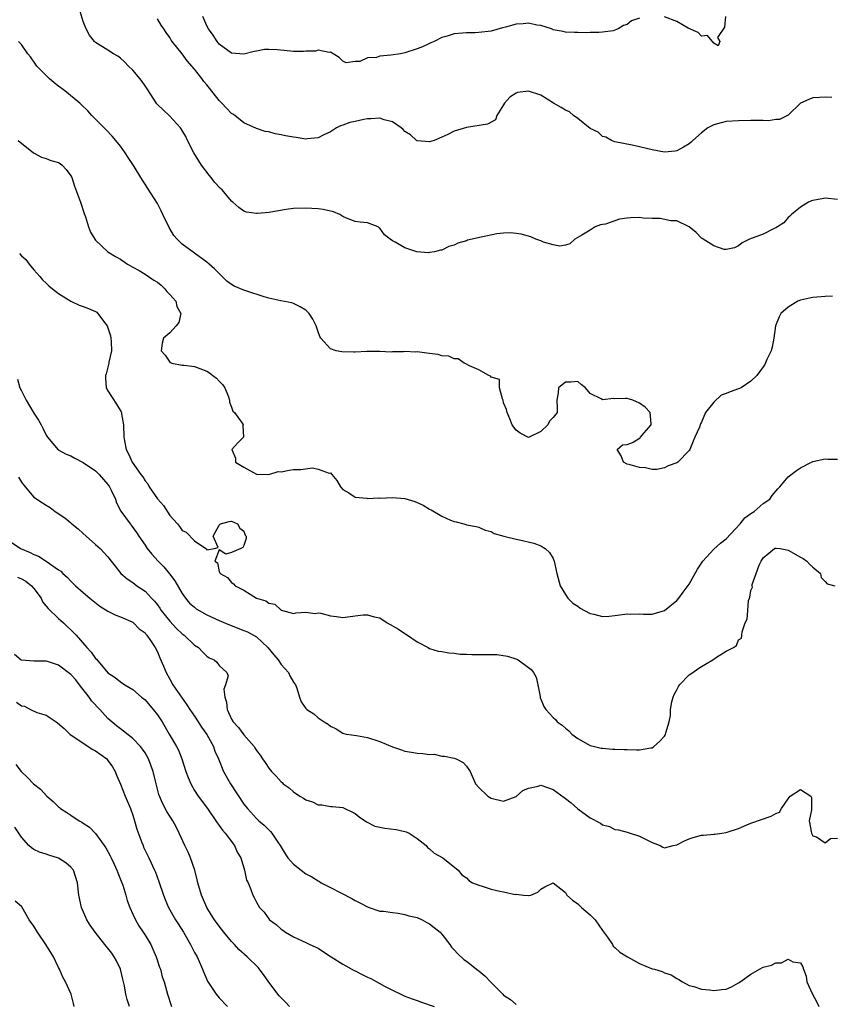
# Model space of a CAD drawing. Units: inches. Extents: x 2586000 to 2589000, y 1506000 to 1509000.
# Drawn here: x 2586407 to 2586538, y 1508335 to 1508495 of the extents above; entities that cross this region are included whole.
import ezdxf

# ---------------------------------------------------------------- set-up
doc = ezdxf.new("R2010")
doc.units = ezdxf.units.IN
doc.header["$MEASUREMENT"] = 0
doc.layers.add('LD25861506_2ft', color=254, linetype='Continuous')

msp = doc.modelspace()

# ---------------------------------------------------------------- linework, layer by layer
at = {"layer": 'LD25861506_2ft'}
for points, elevation in [([(2586539, 1508465.46), (2586537, 1508465.66), (2586536.46, 1508465.54), (2586535, 1508465.3), (2586534.8, 1508465.2), (2586534.31, 1508465), (2586533, 1508464.21), (2586531.58, 1508463), (2586531.28, 1508462.72), (2586531, 1508462.52), (2586530.31, 1508461.69), (2586529.28, 1508461), (2586529, 1508460.84), (2586528.73, 1508460.73), (2586527, 1508459.82), (2586524.74, 1508459), (2586523.59, 1508458.41), (2586523, 1508457.96), (2586522.35, 1508457.65), (2586521, 1508457.35), (2586520.65, 1508457.35), (2586519, 1508457.96), (2586517.25, 1508459), (2586517.11, 1508459.11), (2586517, 1508459.16), (2586516.12, 1508460.12), (2586515, 1508461.03), (2586513, 1508461.99), (2586512.03, 1508461.97), (2586510.34, 1508462.34), (2586509, 1508462.35), (2586507.56, 1508462.44), (2586507, 1508462.53), (2586505.52, 1508462.48), (2586505, 1508462.44), (2586503.76, 1508462.24), (2586501.47, 1508461.47), (2586501, 1508461.37), (2586500.68, 1508461.32), (2586499.79, 1508461), (2586499, 1508460.48), (2586497.65, 1508459.65), (2586496.53, 1508459), (2586495.71, 1508458.29), (2586495, 1508458.06), (2586494.1, 1508457.9), (2586493, 1508458.11), (2586491.46, 1508458.54), (2586491, 1508458.75), (2586490.22, 1508459), (2586489.4, 1508459.4), (2586487.83, 1508459.83), (2586487, 1508459.96), (2586486.03, 1508460.03), (2586485, 1508460), (2586483.88, 1508459.89), (2586481.37, 1508459.37), (2586479.16, 1508458.84), (2586479, 1508458.77), (2586477.6, 1508458.4), (2586477, 1508458.07), (2586476.15, 1508457.85), (2586475, 1508457.27), (2586474.76, 1508457.24), (2586473.81, 1508457), (2586473, 1508456.86), (2586472.84, 1508456.84), (2586470.98, 1508456.98), (2586469, 1508457.61), (2586467.47, 1508458.53), (2586467, 1508458.76), (2586466.66, 1508459), (2586465.72, 1508459.72), (2586465, 1508460.82), (2586464.87, 1508460.87), (2586464.7, 1508461), (2586463, 1508461.67), (2586461.77, 1508461.77), (2586461, 1508461.86), (2586459.56, 1508462.44), (2586459, 1508462.71), (2586458.5, 1508463), (2586457.47, 1508463.47), (2586455.83, 1508463.83), (2586455, 1508463.95), (2586453.99, 1508463.99), (2586453, 1508464.06), (2586451, 1508463.96), (2586449.82, 1508463.82), (2586447, 1508463.34), (2586445.16, 1508463.16), (2586445, 1508463.16), (2586443.41, 1508463.41), (2586443, 1508463.57), (2586442.15, 1508464.15), (2586441.19, 1508465), (2586441, 1508465.15), (2586439.45, 1508467), (2586439.2, 1508467.2), (2586438.22, 1508468.22), (2586437.68, 1508469), (2586437.35, 1508469.35), (2586436.12, 1508471), (2586434.9, 1508473), (2586433.88, 1508475), (2586433.6, 1508475.6), (2586432.86, 1508476.86), (2586432.75, 1508477), (2586430.94, 1508478.94), (2586429.93, 1508479.93), (2586429, 1508480.81), (2586428.91, 1508480.91), (2586427.33, 1508483.33), (2586427, 1508483.81), (2586426.53, 1508484.53), (2586426.17, 1508485), (2586425, 1508486.35), (2586424.32, 1508487), (2586423.68, 1508487.68), (2586423, 1508488.29), (2586422.61, 1508488.61), (2586421.9, 1508489), (2586421, 1508489.58), (2586419, 1508490.81), (2586418.8, 1508491), (2586418.01, 1508492.01), (2586417.45, 1508493), (2586417, 1508494.2), (2586416.36, 1508496.36)], 8890), ([(2586538.07, 1508481.93), (2586537, 1508481.97), (2586536.09, 1508481.91), (2586535, 1508481.86), (2586534.38, 1508481.62), (2586533, 1508481), (2586531, 1508479.09), (2586529.62, 1508478.38), (2586529, 1508478.35), (2586527.82, 1508478.18), (2586527, 1508478.22), (2586526.23, 1508478.23), (2586525, 1508478.19), (2586523, 1508478.16), (2586521, 1508478.04), (2586520.16, 1508477.84), (2586519, 1508477.52), (2586518.01, 1508477), (2586517, 1508476.21), (2586515.59, 1508475), (2586515.31, 1508474.69), (2586515, 1508474.42), (2586514.08, 1508473.92), (2586513, 1508473.28), (2586512.73, 1508473.27), (2586511, 1508473.08), (2586509, 1508473.46), (2586507, 1508473.94), (2586505.8, 1508474.2), (2586503, 1508474.75), (2586502.47, 1508475), (2586501.51, 1508475.51), (2586501, 1508475.64), (2586500.3, 1508476.3), (2586499, 1508476.94), (2586497, 1508478.51), (2586496.29, 1508479), (2586495.63, 1508479.63), (2586495, 1508479.88), (2586494.32, 1508480.32), (2586493.08, 1508481), (2586491, 1508482.28), (2586489, 1508482.97), (2586487.26, 1508482.74), (2586487, 1508482.64), (2586486.01, 1508481.99), (2586485.12, 1508481), (2586485, 1508480.76), (2586483.89, 1508479), (2586483.66, 1508478.34), (2586482.39, 1508477.61), (2586479, 1508477.08), (2586477, 1508476.51), (2586475.96, 1508475.96), (2586475, 1508475.54), (2586473.74, 1508475), (2586473, 1508474.75), (2586471, 1508474.93), (2586470.9, 1508475), (2586469.91, 1508475.91), (2586469, 1508476.43), (2586468.74, 1508476.74), (2586468.41, 1508477), (2586467, 1508478), (2586465.69, 1508478.31), (2586465, 1508478.61), (2586463.54, 1508478.46), (2586463, 1508478.49), (2586462.38, 1508478.38), (2586461, 1508478.07), (2586460.14, 1508477.86), (2586459, 1508477.47), (2586458.63, 1508477.37), (2586457.94, 1508477), (2586457, 1508476.4), (2586455.83, 1508475.83), (2586455, 1508475.4), (2586453.23, 1508475.23), (2586453, 1508475.2), (2586451.44, 1508475.44), (2586451, 1508475.5), (2586449.73, 1508475.73), (2586449, 1508475.91), (2586448.06, 1508476.06), (2586447, 1508476.36), (2586446.45, 1508476.45), (2586445, 1508476.92), (2586443, 1508477.82), (2586441.54, 1508479), (2586441.22, 1508479.22), (2586441, 1508479.34), (2586440.18, 1508480.18), (2586439.44, 1508481), (2586439, 1508481.42), (2586437.43, 1508483.43), (2586437, 1508483.95), (2586436.51, 1508484.51), (2586436.17, 1508485), (2586435, 1508486.52), (2586433.83, 1508487.83), (2586433, 1508488.96), (2586431.38, 1508491), (2586431.22, 1508491.22), (2586431, 1508491.61), (2586430.41, 1508492.41), (2586430.06, 1508493), (2586429.63, 1508493.63), (2586429, 1508494.62)], 8888), ([(2586507, 1508494.74), (2586505.7, 1508494.3), (2586505, 1508493.75), (2586504.41, 1508493.59), (2586503.53, 1508493), (2586503, 1508492.79), (2586502.72, 1508492.72), (2586501, 1508492.46), (2586500.42, 1508492.42), (2586499, 1508492.45), (2586498.4, 1508492.4), (2586497, 1508492.45), (2586496.44, 1508492.45), (2586495, 1508492.46), (2586494.62, 1508492.62), (2586493, 1508492.88), (2586492.93, 1508492.93), (2586492.75, 1508493), (2586491, 1508493.56), (2586490.39, 1508493.61), (2586489, 1508493.94), (2586488.14, 1508493.86), (2586487, 1508493.8), (2586485.31, 1508493.3), (2586484.8, 1508493.2), (2586483, 1508492.63), (2586481, 1508492.41), (2586480.4, 1508492.4), (2586479, 1508492.4), (2586478.32, 1508492.32), (2586477, 1508492.22), (2586475.85, 1508491.85), (2586475, 1508491.61), (2586473.77, 1508491), (2586473.24, 1508490.76), (2586473, 1508490.66), (2586471.87, 1508490.13), (2586471, 1508489.77), (2586469, 1508489.13), (2586468.32, 1508489), (2586466.75, 1508488.75), (2586465, 1508488.61), (2586464.41, 1508488.41), (2586463, 1508488.32), (2586461.76, 1508487.76), (2586461, 1508487.74), (2586459.55, 1508487.55), (2586459, 1508487.79), (2586458.38, 1508488.38), (2586457, 1508489.27), (2586456.8, 1508489.2), (2586455, 1508489.59), (2586454.57, 1508489.43), (2586453, 1508489.42), (2586452.62, 1508489.38), (2586451, 1508489.38), (2586449.51, 1508489.51), (2586448.35, 1508489.65), (2586447, 1508489.7), (2586446.34, 1508489.66), (2586445, 1508489.43), (2586444.62, 1508489.38), (2586443, 1508488.95), (2586441, 1508489.08), (2586439, 1508490.55), (2586438.64, 1508491), (2586438.02, 1508492.02), (2586437.27, 1508493), (2586437, 1508493.53), (2586436.35, 1508495)], 8886), ([(2586520.86, 1508495), (2586520.72, 1508493.28), (2586519.61, 1508491.61), (2586519.99, 1508491), (2586519.72, 1508490.28), (2586519, 1508490.72), (2586517.95, 1508491.95), (2586517, 1508491.83), (2586516.45, 1508492.45), (2586514.87, 1508493.13), (2586513, 1508494.21), (2586511, 1508494.97)], 8886), ([(2586538.2, 1508449.8), (2586537, 1508449.74), (2586535, 1508449.61), (2586534.49, 1508449.51), (2586533, 1508449.18), (2586532.61, 1508449), (2586531, 1508448.03), (2586529.82, 1508447), (2586529.55, 1508446.45), (2586528.96, 1508445), (2586528.7, 1508443), (2586528.45, 1508441.55), (2586528.25, 1508441), (2586527.57, 1508439.57), (2586527.26, 1508438.74), (2586527, 1508438.37), (2586525.94, 1508437), (2586525, 1508436.07), (2586523.41, 1508435), (2586523.13, 1508434.87), (2586523, 1508434.85), (2586521.65, 1508434.35), (2586521, 1508434.06), (2586520.21, 1508433.79), (2586519, 1508432.69), (2586517.63, 1508431), (2586517, 1508429.44), (2586516.82, 1508429.18), (2586516.66, 1508428.66), (2586515.94, 1508427), (2586515.63, 1508426.37), (2586515.09, 1508425), (2586515, 1508424.85), (2586513.18, 1508423), (2586513, 1508422.86), (2586511.61, 1508422.39), (2586511, 1508422.04), (2586509.8, 1508421.8), (2586509, 1508421.81), (2586507.96, 1508422.04), (2586507, 1508422.14), (2586505.47, 1508422.53), (2586505, 1508422.67), (2586504.36, 1508423), (2586503.99, 1508423.99), (2586503.38, 1508425), (2586504.23, 1508425.77), (2586505, 1508425.86), (2586505.84, 1508426.16), (2586507.1, 1508426.9), (2586507.14, 1508427), (2586507.72, 1508427.72), (2586508.84, 1508429), (2586508.86, 1508429.15), (2586508.69, 1508431), (2586507.87, 1508431.87), (2586507, 1508432.51), (2586505.89, 1508433), (2586505, 1508433.26), (2586504.72, 1508433.28), (2586503, 1508433.19), (2586502.75, 1508433.25), (2586501, 1508433.06), (2586500.77, 1508433.23), (2586499, 1508434.07), (2586498.23, 1508435), (2586497.54, 1508435.54), (2586497, 1508436), (2586495.89, 1508435.89), (2586495, 1508435.89), (2586493.88, 1508435), (2586493.8, 1508434.2), (2586493.62, 1508433), (2586493.63, 1508431.63), (2586493.67, 1508431), (2586493, 1508430.21), (2586492.41, 1508429.59), (2586492.14, 1508429), (2586491, 1508427.93), (2586489, 1508426.99), (2586487.69, 1508427.69), (2586487, 1508428.16), (2586486.63, 1508428.63), (2586486.4, 1508429), (2586485.98, 1508429.98), (2586485.59, 1508431), (2586485.47, 1508431.47), (2586485, 1508432.56), (2586484.9, 1508433), (2586484.81, 1508433.19), (2586484.35, 1508435), (2586484.35, 1508436.35), (2586483, 1508436.7), (2586482.89, 1508436.89), (2586482.6, 1508437), (2586481, 1508437.88), (2586479.47, 1508438.53), (2586478.89, 1508438.89), (2586478.62, 1508439), (2586477.67, 1508439.67), (2586477, 1508439.69), (2586476.12, 1508440.12), (2586475, 1508440.19), (2586474.4, 1508440.39), (2586473, 1508440.54), (2586472.6, 1508440.6), (2586471, 1508440.79), (2586470.77, 1508440.77), (2586469, 1508440.86), (2586468.82, 1508440.82), (2586467, 1508440.83), (2586466.78, 1508440.78), (2586465, 1508440.88), (2586462.89, 1508440.89), (2586461, 1508440.75), (2586460.77, 1508440.77), (2586458.81, 1508440.81), (2586457.92, 1508441), (2586457, 1508441.32), (2586455.42, 1508443), (2586455.28, 1508443.28), (2586455, 1508444.03), (2586454.69, 1508445), (2586454.12, 1508446.12), (2586453.54, 1508447), (2586453, 1508447.56), (2586452.09, 1508448.09), (2586451, 1508448.64), (2586450.72, 1508448.72), (2586448.96, 1508449.04), (2586447, 1508449.51), (2586446.29, 1508449.71), (2586443.31, 1508450.69), (2586443, 1508450.77), (2586441.41, 1508451.41), (2586441, 1508451.72), (2586440.23, 1508452.23), (2586438.21, 1508454.21), (2586437.38, 1508455), (2586437, 1508455.31), (2586433, 1508458.22), (2586432.21, 1508459), (2586431.64, 1508459.64), (2586430.89, 1508460.89), (2586429.88, 1508463), (2586429.63, 1508463.63), (2586429, 1508464.81), (2586427.36, 1508467.36), (2586427, 1508467.94), (2586426.58, 1508468.58), (2586426.34, 1508469), (2586425.24, 1508470.76), (2586424.24, 1508472.24), (2586423.77, 1508473), (2586423, 1508474.06), (2586422.28, 1508475), (2586421.68, 1508475.68), (2586420.7, 1508476.7), (2586418.38, 1508479), (2586417.75, 1508479.75), (2586416.73, 1508480.73), (2586416.44, 1508481), (2586414.03, 1508483), (2586413, 1508483.74), (2586412.29, 1508484.29), (2586411.49, 1508485), (2586411, 1508485.47), (2586409.47, 1508487), (2586409.29, 1508487.29), (2586408.49, 1508488.49), (2586408.04, 1508489), (2586407, 1508490.51), (2586406.53, 1508491)], 8892), ([(2586406.5, 1508475), (2586408.98, 1508472.98), (2586410.27, 1508472.27), (2586411, 1508472.08), (2586411.76, 1508471.76), (2586413, 1508471.4), (2586413.25, 1508471.25), (2586413.6, 1508471), (2586414.26, 1508470.26), (2586415, 1508469.27), (2586415.14, 1508469), (2586415.58, 1508467.58), (2586416.56, 1508465), (2586417.16, 1508463.16), (2586417.35, 1508462.65), (2586417.85, 1508461), (2586418.18, 1508460.18), (2586418.89, 1508459), (2586419, 1508458.87), (2586421, 1508457), (2586422.23, 1508456.23), (2586423, 1508455.8), (2586424.15, 1508455), (2586425, 1508454.52), (2586426.05, 1508453.95), (2586427, 1508453.39), (2586428.4, 1508452.4), (2586429, 1508452.08), (2586429.58, 1508451.58), (2586430.21, 1508451), (2586430.54, 1508450.54), (2586431, 1508450.1), (2586431.97, 1508449), (2586432.14, 1508448.14), (2586432.76, 1508447), (2586432.45, 1508445.55), (2586432.01, 1508445), (2586431, 1508443.9), (2586429.98, 1508443), (2586429.78, 1508442.22), (2586429.63, 1508441), (2586430.27, 1508440.27), (2586431, 1508439.16), (2586431.09, 1508439.09), (2586431.35, 1508439), (2586433, 1508438.64), (2586433.34, 1508438.66), (2586435, 1508438.42), (2586435.86, 1508438.14), (2586437, 1508437.68), (2586437.41, 1508437.41), (2586437.97, 1508437), (2586438.53, 1508436.53), (2586439, 1508436.08), (2586439.52, 1508435.52), (2586439.88, 1508435), (2586440.48, 1508433.52), (2586440.66, 1508433), (2586440.65, 1508432.65), (2586441, 1508431.85), (2586441.21, 1508431.21), (2586441.44, 1508431), (2586442.72, 1508429.28), (2586442.88, 1508429), (2586442.84, 1508428.84), (2586442.91, 1508427), (2586441.95, 1508426.05), (2586441.01, 1508425), (2586441.62, 1508423.62), (2586441.63, 1508423), (2586443, 1508422.19), (2586445.02, 1508421.02), (2586447, 1508420.99), (2586448.54, 1508421.46), (2586449, 1508421.44), (2586450.29, 1508421.71), (2586451, 1508421.77), (2586452.2, 1508421.8), (2586454.06, 1508422.06), (2586455, 1508421.87), (2586456.78, 1508421.22), (2586457, 1508421.23), (2586457.23, 1508421), (2586458.02, 1508420.02), (2586458.63, 1508419), (2586459, 1508418.58), (2586459.97, 1508418.03), (2586461, 1508417.32), (2586462.86, 1508417.14), (2586463, 1508417.1), (2586464.81, 1508417.19), (2586465, 1508417.18), (2586467, 1508417.27), (2586469, 1508417.1), (2586470.62, 1508416.62), (2586471, 1508416.47), (2586472, 1508416), (2586473, 1508415.39), (2586473.27, 1508415.27), (2586475, 1508414.23), (2586476.41, 1508413.59), (2586477, 1508413.36), (2586477.32, 1508413.32), (2586478.58, 1508413), (2586478.9, 1508412.9), (2586479, 1508412.85), (2586480.56, 1508412.56), (2586481, 1508412.45), (2586482, 1508412), (2586483, 1508411.75), (2586483.46, 1508411.46), (2586485.04, 1508411.04), (2586487, 1508410.55), (2586487.56, 1508410.44), (2586489.89, 1508409.89), (2586491, 1508409.45), (2586491.74, 1508409), (2586492.39, 1508408.39), (2586493, 1508407.42), (2586493.19, 1508407), (2586493.6, 1508405), (2586494.15, 1508403), (2586495, 1508401.57), (2586495.38, 1508401), (2586496.21, 1508400.21), (2586497, 1508399.69), (2586497.4, 1508399.4), (2586498.07, 1508399), (2586499, 1508398.5), (2586499.6, 1508398.4), (2586501, 1508398.04), (2586502.07, 1508398.07), (2586503, 1508398.18), (2586505, 1508398.44), (2586505.59, 1508398.41), (2586507, 1508398.47), (2586507.61, 1508398.39), (2586509, 1508398.43), (2586511, 1508399), (2586513, 1508400.63), (2586513.32, 1508401), (2586514.05, 1508401.95), (2586515, 1508403.26), (2586516.34, 1508405.66), (2586517, 1508406.63), (2586517.23, 1508407), (2586519, 1508408.91), (2586520.1, 1508409.9), (2586521, 1508410.56), (2586523.27, 1508413), (2586524.02, 1508413.98), (2586525, 1508414.68), (2586525.5, 1508415), (2586527, 1508416.29), (2586528.04, 1508417), (2586528.42, 1508417.58), (2586529.33, 1508418.67), (2586529.69, 1508419), (2586531, 1508420.61), (2586532.36, 1508421.64), (2586533, 1508422.04), (2586534.79, 1508423), (2586535, 1508423.08), (2586537, 1508423.49), (2586537.44, 1508423.44), (2586539, 1508423.48)], 8894), ([(2586406.7, 1508456.7), (2586407, 1508456.31), (2586407.72, 1508455.72), (2586408.25, 1508455), (2586409, 1508454.07), (2586409.98, 1508453), (2586410.43, 1508452.43), (2586411, 1508451.93), (2586411.46, 1508451.46), (2586412.02, 1508451), (2586413, 1508450.24), (2586415, 1508449), (2586416.33, 1508448.33), (2586417, 1508448.14), (2586417.84, 1508447.84), (2586419, 1508447.33), (2586419.21, 1508447.21), (2586420.44, 1508445.56), (2586420.88, 1508445), (2586421, 1508444.71), (2586421.39, 1508443.39), (2586421.47, 1508443), (2586421.53, 1508442.47), (2586421.57, 1508441), (2586421.16, 1508439.16), (2586421.15, 1508439), (2586420.72, 1508437.28), (2586420.61, 1508437), (2586420.58, 1508436.58), (2586420.73, 1508435), (2586421, 1508434.52), (2586422.37, 1508432.37), (2586423.13, 1508431.13), (2586423.17, 1508431), (2586423.19, 1508430.81), (2586423.52, 1508429), (2586423.55, 1508427), (2586423.95, 1508425), (2586424.34, 1508424.34), (2586424.93, 1508423), (2586426.34, 1508421), (2586426.63, 1508420.63), (2586427, 1508419.98), (2586427.46, 1508419.46), (2586427.65, 1508419), (2586429, 1508417.04), (2586429.96, 1508415.96), (2586431, 1508414.38), (2586432.25, 1508413), (2586432.58, 1508412.58), (2586433, 1508411.92), (2586433.65, 1508411.65), (2586435, 1508410.24), (2586436.85, 1508409), (2586436.95, 1508408.95), (2586437, 1508408.8), (2586438.24, 1508409), (2586438.81, 1508409.19), (2586438.02, 1508411), (2586439, 1508412.79), (2586439.21, 1508413), (2586440.6, 1508413.4), (2586441, 1508413.45), (2586441.95, 1508413), (2586442.31, 1508412.31), (2586443, 1508411.81), (2586443.2, 1508411.2), (2586443.34, 1508411), (2586443.37, 1508410.63), (2586443, 1508409.49), (2586442.79, 1508409.21), (2586442.5, 1508409), (2586441, 1508408.35), (2586440.08, 1508408.08), (2586439, 1508408.78), (2586438.28, 1508407), (2586438.7, 1508406.7), (2586439, 1508405.32), (2586439.14, 1508405), (2586440.35, 1508404.35), (2586441, 1508403.52), (2586441.33, 1508403.33), (2586441.55, 1508403), (2586443, 1508402.3), (2586445.02, 1508401), (2586446.54, 1508400.54), (2586447, 1508400.17), (2586448, 1508400), (2586449, 1508399.07), (2586449.07, 1508399.07), (2586449.22, 1508399), (2586451, 1508398.53), (2586451.37, 1508398.63), (2586453, 1508398.72), (2586454.54, 1508398.54), (2586455, 1508398.63), (2586455.44, 1508398.56), (2586457, 1508398.13), (2586457.96, 1508398.04), (2586459, 1508397.88), (2586461, 1508398.15), (2586462.28, 1508398.28), (2586463, 1508398.3), (2586464.04, 1508397.96), (2586465, 1508397.79), (2586466.14, 1508397), (2586467.99, 1508395.99), (2586469, 1508395.26), (2586469.17, 1508395.17), (2586469.45, 1508395), (2586471, 1508393.91), (2586472.77, 1508393), (2586473, 1508392.86), (2586474.43, 1508392.43), (2586475, 1508392.37), (2586476.15, 1508392.15), (2586477, 1508392.12), (2586477.96, 1508391.96), (2586479, 1508391.93), (2586479.88, 1508391.88), (2586481, 1508391.87), (2586481.9, 1508391.9), (2586483.89, 1508391.89), (2586485.64, 1508391.64), (2586487.12, 1508391.12), (2586487.34, 1508391), (2586489, 1508389.81), (2586489.45, 1508389.45), (2586489.85, 1508389), (2586490.24, 1508388.24), (2586490.55, 1508387), (2586490.89, 1508385.11), (2586490.9, 1508384.9), (2586491, 1508384.65), (2586491.5, 1508383.5), (2586491.81, 1508383), (2586493, 1508381.71), (2586493.39, 1508381.39), (2586493.67, 1508381), (2586494.47, 1508380.47), (2586495, 1508379.98), (2586495.55, 1508379.55), (2586496.05, 1508379), (2586497, 1508378.3), (2586499, 1508377.17), (2586499.72, 1508377), (2586500.77, 1508376.77), (2586501, 1508376.74), (2586502.59, 1508376.59), (2586503, 1508376.61), (2586504.51, 1508376.51), (2586505, 1508376.54), (2586506.48, 1508376.48), (2586507, 1508376.48), (2586508.8, 1508376.8), (2586509, 1508376.82), (2586509.27, 1508377), (2586510.2, 1508377.8), (2586511, 1508378.67), (2586511.14, 1508378.86), (2586511.2, 1508379), (2586511.23, 1508379.23), (2586511.79, 1508381), (2586511.99, 1508382.01), (2586511.97, 1508383), (2586512.21, 1508384.21), (2586512.4, 1508385), (2586512.58, 1508385.42), (2586513, 1508386.16), (2586513.28, 1508386.72), (2586513.47, 1508387), (2586515, 1508388.61), (2586515.6, 1508389), (2586516.42, 1508389.59), (2586517, 1508389.95), (2586518.85, 1508391), (2586519.44, 1508391.44), (2586521, 1508392.43), (2586522.17, 1508393), (2586522.66, 1508393.34), (2586523, 1508394.28), (2586523.47, 1508394.53), (2586523.55, 1508395), (2586523.57, 1508395.57), (2586524.07, 1508397), (2586524.38, 1508397.62), (2586524.47, 1508399), (2586524.61, 1508400.61), (2586524.74, 1508401), (2586524.83, 1508401.17), (2586525, 1508402.25), (2586525.24, 1508402.76), (2586525.18, 1508403), (2586525.18, 1508403.18), (2586525.87, 1508405), (2586526.32, 1508406.32), (2586526.66, 1508407), (2586527, 1508407.53), (2586528.81, 1508409), (2586528.93, 1508409.07), (2586529, 1508409.09), (2586529.09, 1508409.09), (2586529.75, 1508409), (2586530.79, 1508408.79), (2586531, 1508408.76), (2586533, 1508407.61), (2586533.42, 1508407.42), (2586534.05, 1508407), (2586534.47, 1508406.47), (2586535, 1508406.02), (2586536.27, 1508405), (2586536.35, 1508404.36), (2586537, 1508403.69), (2586537.33, 1508403.33), (2586538.58, 1508403)], 8896), ([(2586406.38, 1508436.38), (2586406.74, 1508435), (2586407, 1508434.5), (2586407.79, 1508433), (2586409, 1508430.88), (2586409.75, 1508429.75), (2586410.19, 1508429), (2586410.46, 1508428.46), (2586411, 1508427.33), (2586411.2, 1508427), (2586412.97, 1508424.97), (2586414.26, 1508424.26), (2586415, 1508423.99), (2586415.62, 1508423.62), (2586417, 1508422.95), (2586419, 1508421.57), (2586419.57, 1508421), (2586421, 1508419.38), (2586421.27, 1508419), (2586421.53, 1508418.47), (2586422.2, 1508417), (2586422.38, 1508416.38), (2586423.06, 1508415.06), (2586424.57, 1508413), (2586424.77, 1508412.77), (2586425.61, 1508411.61), (2586425.97, 1508411), (2586427, 1508409.55), (2586427.35, 1508409), (2586428.12, 1508408.12), (2586429.14, 1508407), (2586430.04, 1508406.04), (2586430.94, 1508404.94), (2586431.79, 1508403.79), (2586433, 1508401.76), (2586433.53, 1508401), (2586434.21, 1508400.21), (2586435, 1508399.52), (2586435.29, 1508399.29), (2586435.73, 1508399), (2586437, 1508398.3), (2586439, 1508397.38), (2586440.68, 1508396.67), (2586443, 1508395.79), (2586443.55, 1508395.55), (2586445, 1508394.73), (2586446.86, 1508393), (2586447.84, 1508391.84), (2586448.53, 1508391), (2586449, 1508390.28), (2586450.2, 1508389), (2586450.42, 1508388.42), (2586451, 1508387.43), (2586451.32, 1508387), (2586451.53, 1508386.47), (2586451.96, 1508385), (2586452.26, 1508384.26), (2586453, 1508383.15), (2586453.16, 1508383), (2586454.29, 1508382.29), (2586455, 1508381.65), (2586455.99, 1508381), (2586456.63, 1508380.63), (2586457, 1508380.29), (2586457.89, 1508379.89), (2586459, 1508379.19), (2586459.13, 1508379.13), (2586459.56, 1508379), (2586461.22, 1508378.78), (2586463, 1508378.45), (2586465, 1508377.82), (2586467, 1508376.94), (2586468.47, 1508376.47), (2586469, 1508376.25), (2586470.1, 1508376.1), (2586471, 1508375.92), (2586471.91, 1508375.91), (2586473, 1508375.72), (2586473.75, 1508375.75), (2586475, 1508375.45), (2586475.45, 1508375.45), (2586477, 1508375.12), (2586477.32, 1508375), (2586478.45, 1508374.45), (2586479, 1508373.86), (2586479.57, 1508373), (2586480.47, 1508371), (2586481, 1508370.39), (2586482.42, 1508369), (2586483, 1508368.69), (2586485, 1508368.19), (2586487, 1508368.96), (2586488.12, 1508369.88), (2586489, 1508370.3), (2586490.61, 1508370.61), (2586491, 1508370.74), (2586491.35, 1508370.65), (2586493, 1508370.05), (2586494.77, 1508368.77), (2586495, 1508368.63), (2586495.9, 1508367.9), (2586497, 1508366.96), (2586499, 1508365.49), (2586500.64, 1508364.64), (2586501, 1508364.35), (2586502.11, 1508364.11), (2586503, 1508363.62), (2586503.56, 1508363.56), (2586505, 1508363.19), (2586507, 1508362.54), (2586509, 1508361.48), (2586510.3, 1508361), (2586510.77, 1508360.77), (2586511, 1508360.61), (2586512.42, 1508361), (2586513, 1508361.11), (2586514.23, 1508361.77), (2586515, 1508362.08), (2586515.68, 1508362.32), (2586517, 1508362.67), (2586517.32, 1508362.68), (2586519, 1508362.87), (2586519.14, 1508362.86), (2586520.28, 1508363), (2586521, 1508363.11), (2586521.18, 1508363.18), (2586523, 1508363.76), (2586524.33, 1508364.33), (2586525, 1508364.6), (2586528.26, 1508365.74), (2586529, 1508366.18), (2586529.61, 1508366.39), (2586529.96, 1508367), (2586531, 1508368.56), (2586531.34, 1508369), (2586533, 1508370.08), (2586534.71, 1508369), (2586534.77, 1508368.77), (2586534.79, 1508367), (2586534.78, 1508366.78), (2586534.44, 1508365), (2586534.79, 1508363), (2586535, 1508362.6), (2586535.6, 1508362.4), (2586537, 1508361.47), (2586537.86, 1508362.14), (2586539, 1508362.21)], 8898), ([(2586406.55, 1508420.55), (2586407, 1508419.73), (2586407.31, 1508419.31), (2586409, 1508417.34), (2586410.42, 1508416.42), (2586411, 1508416), (2586411.63, 1508415.63), (2586412.47, 1508415), (2586414, 1508414), (2586415, 1508413.15), (2586415.15, 1508413), (2586416.19, 1508412.19), (2586417, 1508411.47), (2586417.47, 1508411), (2586419, 1508409.67), (2586419.73, 1508409), (2586421, 1508407.66), (2586421.54, 1508407), (2586422.14, 1508406.14), (2586423.1, 1508405), (2586424.1, 1508404.1), (2586425, 1508403.5), (2586425.69, 1508403), (2586427, 1508402.13), (2586428.04, 1508401), (2586428.51, 1508400.51), (2586429, 1508399.89), (2586429.38, 1508399.38), (2586429.61, 1508399), (2586431, 1508397.26), (2586432.11, 1508396.11), (2586433, 1508395.22), (2586433.33, 1508395), (2586435, 1508393.4), (2586435.62, 1508393), (2586436.3, 1508392.3), (2586437, 1508391.64), (2586437.37, 1508391.37), (2586438.16, 1508391), (2586438.63, 1508390.63), (2586439, 1508390.13), (2586440.23, 1508389), (2586440.45, 1508388.45), (2586439.99, 1508387), (2586439.73, 1508386.27), (2586439.89, 1508385), (2586440.17, 1508384.17), (2586440.28, 1508383), (2586441, 1508381.46), (2586441.27, 1508381), (2586442.1, 1508380.1), (2586443, 1508378.9), (2586444.62, 1508377), (2586444.78, 1508376.78), (2586445, 1508376.39), (2586445.61, 1508375.61), (2586446, 1508375), (2586446.42, 1508374.42), (2586447, 1508373.53), (2586447.43, 1508373), (2586448.22, 1508372.22), (2586449, 1508371.33), (2586449.18, 1508371.18), (2586449.35, 1508371), (2586450.32, 1508370.32), (2586451, 1508369.7), (2586452.06, 1508369), (2586452.65, 1508368.65), (2586453, 1508368.38), (2586454.09, 1508368.09), (2586455, 1508367.59), (2586455.61, 1508367.61), (2586457, 1508367.32), (2586457.34, 1508367.34), (2586459, 1508367.13), (2586461, 1508366.18), (2586461.64, 1508365.64), (2586462.84, 1508364.84), (2586464.16, 1508364.16), (2586465, 1508363.95), (2586465.8, 1508363.8), (2586467.59, 1508363.59), (2586469, 1508363.3), (2586469.23, 1508363.23), (2586469.7, 1508363), (2586471, 1508362.16), (2586472.47, 1508361), (2586472.71, 1508360.71), (2586473, 1508360.49), (2586473.76, 1508359.76), (2586475.14, 1508359), (2586477.64, 1508357), (2586478.26, 1508356.26), (2586479, 1508355.8), (2586479.38, 1508355.38), (2586479.95, 1508355), (2586481, 1508354.58), (2586481.55, 1508354.45), (2586483, 1508353.97), (2586484.39, 1508353.61), (2586485, 1508353.53), (2586486.89, 1508353.11), (2586487, 1508353.13), (2586488.21, 1508353), (2586488.95, 1508352.95), (2586489, 1508352.93), (2586489.4, 1508353), (2586490.54, 1508353.46), (2586491, 1508353.94), (2586491.66, 1508354.34), (2586493, 1508354.97), (2586495, 1508353.39), (2586495.2, 1508353), (2586496.16, 1508352.16), (2586497, 1508351.6), (2586497.58, 1508351), (2586499, 1508349.79), (2586499.78, 1508349), (2586501, 1508347.27), (2586501.78, 1508346.22), (2586502.58, 1508345), (2586502.72, 1508344.72), (2586503, 1508344.5), (2586503.77, 1508343.77), (2586505.04, 1508343.04), (2586507, 1508341.95), (2586509, 1508341.1), (2586509.09, 1508341.09), (2586509.38, 1508341), (2586510.64, 1508340.64), (2586511, 1508340.45), (2586512.1, 1508340.1), (2586513, 1508339.54), (2586513.35, 1508339.35), (2586513.93, 1508339), (2586515, 1508338.39), (2586515.77, 1508338.23), (2586517, 1508337.77), (2586518.32, 1508337.68), (2586519, 1508337.55), (2586520.28, 1508337.72), (2586521, 1508337.77), (2586521.83, 1508338.17), (2586523, 1508338.81), (2586523.23, 1508339), (2586525, 1508340.24), (2586526.37, 1508341), (2586527, 1508341.34), (2586528.33, 1508341.67), (2586529, 1508342.07), (2586529.94, 1508342.06), (2586531, 1508342.64), (2586531.78, 1508342.22), (2586533, 1508342.03), (2586533.39, 1508341.39), (2586533.49, 1508341), (2586533.91, 1508339.91), (2586534.03, 1508339), (2586534.9, 1508337.1), (2586535.67, 1508335.67), (2586535.96, 1508335)], 8900), ([(2586405, 1508410.25), (2586406.87, 1508409), (2586408.39, 1508408.39), (2586409, 1508408.06), (2586409.76, 1508407.76), (2586411, 1508406.96), (2586413, 1508405.6), (2586413.35, 1508405.35), (2586413.7, 1508405), (2586414.4, 1508404.4), (2586415, 1508403.73), (2586415.38, 1508403.38), (2586415.75, 1508403), (2586417, 1508401.9), (2586418.04, 1508401), (2586419.71, 1508399.71), (2586421, 1508398.91), (2586422.26, 1508398.25), (2586423, 1508397.97), (2586425, 1508397.09), (2586425.12, 1508397), (2586426.06, 1508396.06), (2586427, 1508395.37), (2586427.15, 1508395.15), (2586427.31, 1508395), (2586428, 1508394), (2586428.63, 1508393), (2586429, 1508392.32), (2586429.37, 1508391.37), (2586429.99, 1508389.99), (2586430.39, 1508389), (2586431, 1508387.89), (2586431.51, 1508387), (2586433, 1508384.82), (2586433.77, 1508383.77), (2586434.24, 1508383), (2586435, 1508381.9), (2586435.58, 1508381), (2586436.15, 1508380.15), (2586437, 1508378.94), (2586438.05, 1508377), (2586438.27, 1508376.27), (2586438.87, 1508375), (2586439.7, 1508373), (2586440.81, 1508371), (2586443, 1508367.68), (2586443.55, 1508367), (2586445, 1508365.36), (2586445.4, 1508365), (2586446.29, 1508364.29), (2586447, 1508363.54), (2586447.29, 1508363.29), (2586447.5, 1508363), (2586448.46, 1508361.54), (2586448.84, 1508361), (2586449.65, 1508359.65), (2586450.1, 1508359), (2586451, 1508357.99), (2586452.24, 1508357), (2586453, 1508356.45), (2586453.96, 1508355.96), (2586455, 1508355.28), (2586455.19, 1508355.19), (2586455.51, 1508355), (2586457, 1508354.21), (2586458.65, 1508353.35), (2586460.46, 1508352.46), (2586461, 1508352.12), (2586461.72, 1508351.72), (2586463.06, 1508351.06), (2586465, 1508350.42), (2586465.59, 1508350.41), (2586467, 1508350.16), (2586467.92, 1508350.08), (2586469, 1508349.88), (2586469.66, 1508349.66), (2586471, 1508349.37), (2586471.83, 1508349), (2586472.55, 1508348.55), (2586473, 1508348.35), (2586473.75, 1508347.75), (2586474.71, 1508347), (2586475, 1508346.66), (2586476.29, 1508345), (2586476.56, 1508344.56), (2586477, 1508344.16), (2586477.53, 1508343.53), (2586478.56, 1508342.56), (2586479, 1508342.33), (2586480.84, 1508340.84), (2586481, 1508340.74), (2586481.94, 1508339.94), (2586483, 1508338.84), (2586484.86, 1508337), (2586485, 1508336.82), (2586486.1, 1508336.1), (2586487, 1508335.32)], 8902), ([(2586406.39, 1508404.39), (2586407, 1508404.14), (2586407.74, 1508403.74), (2586408.65, 1508403), (2586409, 1508402.58), (2586410.19, 1508401), (2586410.42, 1508400.42), (2586411, 1508399.71), (2586411.3, 1508399.3), (2586413, 1508397.69), (2586413.36, 1508397.36), (2586413.8, 1508397), (2586414.41, 1508396.41), (2586415, 1508395.88), (2586415.44, 1508395.44), (2586415.85, 1508395), (2586417.59, 1508393), (2586418.29, 1508392.29), (2586419, 1508391.24), (2586419.13, 1508391.13), (2586421, 1508388.94), (2586422.15, 1508388.15), (2586423, 1508387.46), (2586423.72, 1508387), (2586425, 1508386.25), (2586426.44, 1508385), (2586427, 1508384.56), (2586428.33, 1508383), (2586429, 1508382.16), (2586429.74, 1508381), (2586430.92, 1508379), (2586432.1, 1508377), (2586432.41, 1508376.41), (2586432.94, 1508375), (2586433.6, 1508373), (2586433.98, 1508371.98), (2586434.39, 1508371), (2586435, 1508369.93), (2586435.61, 1508369), (2586437.08, 1508367), (2586438.45, 1508365), (2586438.65, 1508364.65), (2586439, 1508364.22), (2586439.5, 1508363.5), (2586439.93, 1508363), (2586441.47, 1508361), (2586441.92, 1508359.92), (2586442.47, 1508359), (2586443.07, 1508357), (2586443.42, 1508355.42), (2586443.65, 1508355), (2586444.11, 1508353.89), (2586444.42, 1508353), (2586444.63, 1508352.63), (2586445, 1508351.83), (2586445.52, 1508351), (2586446.26, 1508350.26), (2586447, 1508349.17), (2586447.15, 1508349), (2586448.23, 1508348.23), (2586449, 1508347.47), (2586449.3, 1508347.3), (2586449.7, 1508347), (2586451, 1508346.27), (2586452.41, 1508345.59), (2586453, 1508345.35), (2586453.65, 1508345), (2586455, 1508344.4), (2586457, 1508343.09), (2586457.11, 1508343), (2586459, 1508341.84), (2586460.82, 1508340.82), (2586461, 1508340.75), (2586462.14, 1508340.14), (2586463, 1508339.72), (2586463.5, 1508339.5), (2586465.74, 1508338.26), (2586467, 1508337.64), (2586468.36, 1508337), (2586469, 1508336.65), (2586470.2, 1508336.2), (2586471, 1508335.96), (2586471.7, 1508335.7), (2586473.76, 1508335)], 8904), ([(2586450.36, 1508335), (2586449.71, 1508335.71), (2586449, 1508336.39), (2586448.71, 1508336.71), (2586447, 1508338.9), (2586446.15, 1508340.15), (2586445.27, 1508341.27), (2586443.51, 1508343), (2586442.18, 1508344.18), (2586441.45, 1508345), (2586441, 1508345.48), (2586439.74, 1508347), (2586439, 1508347.96), (2586438.22, 1508349), (2586437.77, 1508349.77), (2586436.97, 1508351), (2586436.11, 1508353), (2586435.55, 1508355), (2586435.45, 1508355.45), (2586435.03, 1508357), (2586434.33, 1508359), (2586433.95, 1508359.95), (2586433.43, 1508361), (2586432.52, 1508363), (2586432.01, 1508364.01), (2586431.47, 1508365), (2586431, 1508365.74), (2586430.53, 1508366.53), (2586429.83, 1508367.83), (2586429.24, 1508369.24), (2586428.8, 1508371), (2586428.33, 1508373), (2586427.57, 1508375), (2586427, 1508375.99), (2586426.6, 1508376.6), (2586426.28, 1508377), (2586425, 1508378.33), (2586423.51, 1508379.51), (2586423, 1508379.85), (2586422.37, 1508380.36), (2586421, 1508381.54), (2586419.67, 1508383), (2586418.37, 1508384.37), (2586417.96, 1508385), (2586416.41, 1508387), (2586415.78, 1508387.78), (2586415, 1508388.65), (2586413, 1508390.16), (2586411.24, 1508390.76), (2586411, 1508390.83), (2586410.81, 1508390.81), (2586409, 1508390.81), (2586407, 1508390.95), (2586406.97, 1508390.97), (2586405.89, 1508391.89)], 8906), ([(2586406.2, 1508384.2), (2586407, 1508383.6), (2586407.51, 1508383.51), (2586408.45, 1508383), (2586409.49, 1508382.51), (2586411, 1508382.09), (2586412.6, 1508381), (2586412.85, 1508380.85), (2586413.9, 1508379.9), (2586414.85, 1508379), (2586417, 1508377.58), (2586418.54, 1508376.54), (2586419, 1508376.33), (2586420.79, 1508375), (2586421, 1508374.76), (2586421.73, 1508373.73), (2586422.15, 1508373), (2586422.37, 1508372.37), (2586423, 1508370.94), (2586423.77, 1508369), (2586424.62, 1508367), (2586425, 1508365.93), (2586425.31, 1508365), (2586425.67, 1508363.67), (2586426.49, 1508361.51), (2586426.67, 1508361), (2586426.76, 1508360.76), (2586427.63, 1508359), (2586428.55, 1508357), (2586428.68, 1508356.68), (2586429.22, 1508355.22), (2586429.97, 1508353), (2586430.26, 1508352.26), (2586430.81, 1508351), (2586431.94, 1508349), (2586432.34, 1508348.34), (2586433.21, 1508347), (2586434.37, 1508345), (2586435, 1508343.74), (2586435.41, 1508343), (2586436.3, 1508341), (2586436.48, 1508340.48), (2586437.08, 1508339.08), (2586438.52, 1508337), (2586439, 1508336.4), (2586440.32, 1508335)], 8908), ([(2586406.09, 1508374.09), (2586406.95, 1508372.95), (2586408.01, 1508372.01), (2586408.98, 1508371), (2586410.11, 1508370.11), (2586411.11, 1508369), (2586412.11, 1508368.11), (2586413, 1508367.24), (2586413.15, 1508367.15), (2586413.31, 1508367), (2586414.33, 1508366.33), (2586415, 1508365.91), (2586416.36, 1508365), (2586416.77, 1508364.77), (2586417, 1508364.6), (2586417.99, 1508363.99), (2586419, 1508362.94), (2586420.66, 1508360.66), (2586421.35, 1508359.35), (2586421.49, 1508359), (2586422, 1508358), (2586422.46, 1508357), (2586422.6, 1508356.6), (2586423.26, 1508355), (2586423.4, 1508354.6), (2586423.88, 1508353), (2586424.12, 1508352.12), (2586424.52, 1508351), (2586425, 1508349.93), (2586425.43, 1508349), (2586426.01, 1508348.01), (2586426.7, 1508347), (2586427, 1508346.54), (2586427.91, 1508345), (2586428.26, 1508344.26), (2586428.81, 1508343), (2586429.34, 1508341.34), (2586429.47, 1508341), (2586429.79, 1508339.79), (2586430.07, 1508339), (2586430.64, 1508337), (2586431.3, 1508335)], 8910), ([(2586424.49, 1508335), (2586424.11, 1508336.11), (2586423.91, 1508337), (2586423.66, 1508338.34), (2586423.43, 1508339.43), (2586423.03, 1508341), (2586422.38, 1508342.38), (2586422.02, 1508343), (2586421.61, 1508343.61), (2586421, 1508344.42), (2586420.48, 1508345), (2586418.92, 1508347), (2586418.14, 1508348.14), (2586417.59, 1508349), (2586416.72, 1508351), (2586416.27, 1508353), (2586416.06, 1508355), (2586415.42, 1508357), (2586415, 1508357.51), (2586414.21, 1508358.21), (2586413, 1508358.98), (2586411.44, 1508359.44), (2586411, 1508359.59), (2586409.92, 1508359.92), (2586409, 1508360.39), (2586408.61, 1508360.61), (2586408.22, 1508361), (2586407, 1508362.36), (2586405.95, 1508363.95)], 8912), ([(2586415.54, 1508335), (2586415.45, 1508335.45), (2586415.07, 1508337), (2586414.15, 1508339), (2586413.72, 1508339.72), (2586413.15, 1508341), (2586413, 1508341.28), (2586412.18, 1508343), (2586410.97, 1508345), (2586409.58, 1508347), (2586409, 1508347.97), (2586408.28, 1508349), (2586407.08, 1508351.08), (2586407, 1508351.17), (2586405.99, 1508351.99)], 8914)]:
    msp.add_lwpolyline(points, dxfattribs=dict(at, elevation=elevation))

doc.saveas('drawing.dxf')
